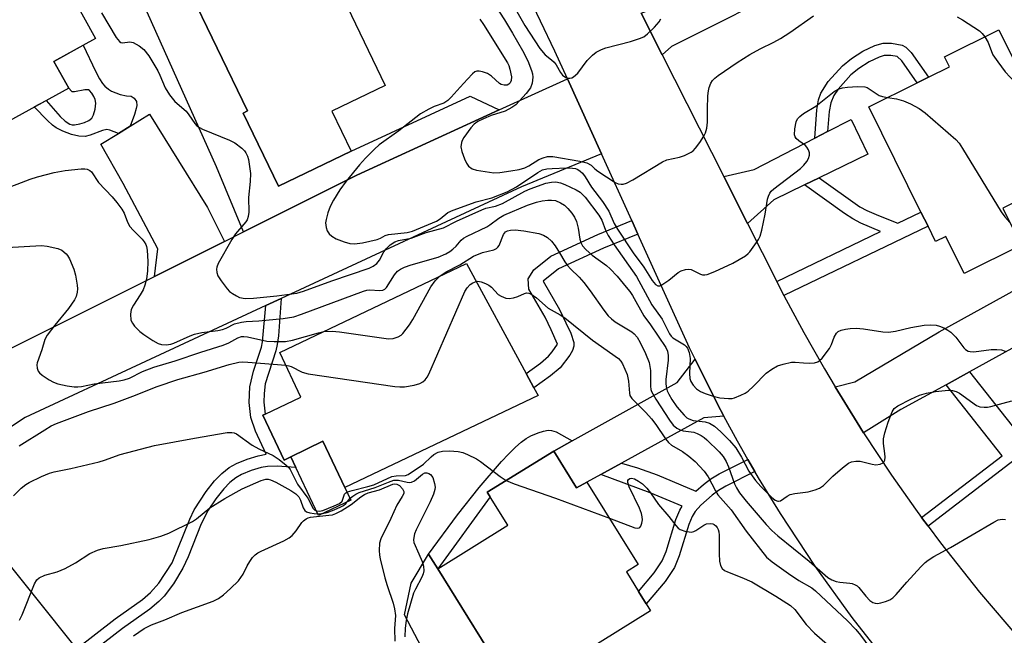
# Model space of a CAD drawing. Units: inches. Extents: x 1273760 to 1279760, y 473454 to 477454.
# Drawn here: x 1275646 to 1275879, y 474443 to 474589 of the extents above; entities that cross this region are included whole.
import ezdxf

# ---------------------------------------------------------------- set-up
doc = ezdxf.new("R2010")
doc.units = ezdxf.units.IN
doc.header["$MEASUREMENT"] = 0
for name, color, linetype in [('BLDG-Footprint', 5, 'Continuous'), ('CULTRL-Pad', 6, 'Continuous'), ('TRANS-Driveway', 251, 'Continuous'), ('TRANS-Non Street Sidewalk', 7, 'Continuous'), ('TRANS-Road', 130, 'Continuous'), ('Undefined', 1, 'Continuous')]:
    doc.layers.add(name, color=color, linetype=linetype)

msp = doc.modelspace()

# ---------------------------------------------------------------- linework, layer by layer
at = {"layer": 'BLDG-Footprint'}
for points, elevation in [([(1275713.69, 474610.9), (1275719.55, 474598.73), (1275720.08, 474598.99), (1275721.98, 474595.04), (1275723.35, 474592.2), (1275732.36, 474573.47), (1275719.71, 474567.39), (1275724.29, 474557.88), (1275707.04, 474549.57), (1275698.69, 474566.93), (1275699.71, 474567.42), (1275685.34, 474597.26), (1275685.79, 474597.48), (1275689.47, 474599.25), (1275709.38, 474608.83)], 250.46), ([(1275657.29, 474572.86), (1275638.26, 474562.36), (1275636.73, 474565.14), (1275631.39, 474562.19), (1275629.56, 474561.19), (1275621.88, 474575.11), (1275630.65, 474579.95), (1275625.97, 474588.44), (1275625.8, 474588.74), (1275639.05, 474596.05), (1275642.21, 474597.79), (1275653.08, 474603.78), (1275663.64, 474584.62), (1275653.74, 474579.16)], 253.17), ([(1275877.86, 474586.64), (1275882.77, 474576.78), (1275885.34, 474578.07), (1275898.47, 474551.7), (1275884.05, 474544.52), (1275883.06, 474546.51), (1275878.78, 474544.38), (1275883.14, 474535.61), (1275869.67, 474528.91), (1275865.3, 474537.67), (1275862.87, 474536.46), (1275861.07, 474540.08), (1275859.39, 474543.44), (1275846.99, 474568.36), (1275858.49, 474574.08), (1275861.15, 474575.41), (1275866.17, 474577.91), (1275865, 474580.24)], 249.03), ([(1275768.6, 474499.93), (1275722.77, 474478.11), (1275717.52, 474489.14), (1275709.95, 474485.39), (1275708.39, 474484.62), (1275703.32, 474495.25), (1275703.88, 474495.52), (1275712.38, 474499.56), (1275707.35, 474510.12), (1275751.64, 474531.21), (1275765.77, 474505.15), (1275767.62, 474501.73)], 257), ([(1275772.3, 474486.77), (1275777.74, 474478.01), (1275780.19, 474479.42), (1275792.36, 474459.84), (1275789.55, 474458.09), (1275792.41, 474453.49), (1275794.23, 474450.56), (1275795.26, 474448.9), (1275775.57, 474436.66), (1275776.17, 474435.69), (1275763.93, 474428.08), (1275762.3, 474430.69), (1275744.8, 474458.85), (1275761.41, 474469.17), (1275756.56, 474476.98)], 260.03)]:
    msp.add_lwpolyline(points, close=True, dxfattribs=dict(at, elevation=elevation))
at = {"layer": 'CULTRL-Pad'}
for points in [[(1275724.18, 474475.15), (1275716.55, 474471.51), (1275711.16, 474482.84), (1275709.95, 474485.39), (1275717.52, 474489.14), (1275722.77, 474478.11)], [(1275744.8, 474458.85), (1275762.3, 474430.69), (1275745.88, 474430.97), (1275736.93, 474447.91), (1275738.47, 474455.45), (1275742.65, 474462.31)]]:
    msp.add_lwpolyline(points, close=True, dxfattribs=at)
at = {"layer": 'TRANS-Driveway'}
for points in [[(1275798.05, 474580.74), (1275793.06, 474590.61), (1275805.38, 474595.36), (1275808.85, 474596.7), (1275810.78, 474597.44), (1275824.13, 474603.97), (1275827.08, 474597.97), (1275830.19, 474599.5), (1275830.86, 474598.14), (1275800.21, 474582.69)], [(1275759.36, 474567.65), (1275725.63, 474552.23), (1275698.75, 474538.76), (1275692.38, 474554.13), (1275674.9, 474593.16), (1275685.45, 474598.19), (1275685.79, 474597.48), (1275685.34, 474597.26), (1275699.71, 474567.42), (1275698.69, 474566.93), (1275707.04, 474549.57), (1275724.29, 474557.88), (1275752.5, 474570.93)], [(1275694.21, 474536.48), (1275677.61, 474528.16), (1275678.46, 474534.71), (1275670.22, 474550.19), (1275664.9, 474559.52), (1275669.11, 474562.1), (1275671.91, 474563.82), (1275676.49, 474566.63), (1275690.18, 474544.49)], [(1275835.23, 474551.54), (1275831.8, 474549.88), (1275824.49, 474546.33), (1275818.26, 474540.75), (1275812.64, 474551.85), (1275819.87, 474553.57), (1275834.22, 474560.97), (1275837.25, 474562.53), (1275842.8, 474565.39), (1275846.79, 474557.16)], [(1275870.88, 474505.56), (1275865.36, 474502.51), (1275854.62, 474496.6), (1275845.8, 474491.06), (1275844.23, 474493.51), (1275839.03, 474501.97), (1275843.69, 474503.18), (1275863.67, 474515.06), (1275908.38, 474539.71), (1275914.08, 474529.36)], [(1275812.65, 474495.03), (1275807.89, 474494.66), (1275788.41, 474483.9), (1275783.46, 474481.17), (1275780.19, 474479.42), (1275777.74, 474478.01), (1275772.3, 474486.77), (1275776.67, 474489.19), (1275801.58, 474503.02), (1275805.82, 474508.53), (1275811.17, 474497.87)]]:
    msp.add_lwpolyline(points, close=True, dxfattribs=at)
at = {"layer": 'TRANS-Non Street Sidewalk'}
for points in [[(1275671.91, 474563.82), (1275669.11, 474562.1), (1275667.05, 474562.89), (1275666.32, 474563.02), (1275665.33, 474562.8), (1275662.35, 474561.68), (1275661.19, 474561.4), (1275659.69, 474561.47), (1275657.96, 474561.85), (1275655.91, 474562.59), (1275654.29, 474563.44), (1275653.46, 474564.07), (1275652.28, 474565.12), (1275649.14, 474568.37), (1275651.95, 474569.92), (1275655.3, 474566.11), (1275656.44, 474564.99), (1275657.56, 474564.27), (1275658.12, 474564.11), (1275658.69, 474564.09), (1275659.93, 474564.34), (1275661.04, 474564.7), (1275662.05, 474565.18), (1275662.75, 474565.74), (1275663.16, 474566.5), (1275663.58, 474567.85), (1275663.73, 474569.27), (1275663.59, 474570.15), (1275663.26, 474570.88), (1275662.78, 474571.65), (1275662.24, 474572.26), (1275661.97, 474572.42), (1275661.16, 474572.44), (1275658.7, 474571.93), (1275658.15, 474571.98), (1275657.95, 474572.09), (1275657.29, 474572.86), (1275653.74, 474579.16), (1275660.76, 474583.03), (1275663.62, 474576.87), (1275664.6, 474575.01), (1275665.3, 474573.96), (1275665.87, 474573.29), (1275666.71, 474572.56), (1275667.41, 474572.15), (1275669.48, 474571.32), (1275671.03, 474570.99), (1275672.13, 474570.93), (1275672.81, 474570.44), (1275673.36, 474569.64), (1275673.42, 474568.72), (1275673.3, 474567.98), (1275672.9, 474566.56)], [(1275837.25, 474562.53), (1275834.22, 474560.97), (1275834.7, 474567.72), (1275835.13, 474570.09), (1275835.65, 474571.66), (1275837.42, 474574.4), (1275840.76, 474578.1), (1275842.92, 474579.88), (1275845.64, 474581.62), (1275848.44, 474582.95), (1275850.41, 474583.48), (1275852.43, 474583.47), (1275854.92, 474583.04), (1275855.83, 474582.51), (1275857.09, 474581.27), (1275861.15, 474575.41), (1275858.49, 474574.08), (1275854.87, 474579.32), (1275853.74, 474580.31), (1275852.22, 474580.53), (1275850.7, 474580.53), (1275849.46, 474580.19), (1275847.1, 474579.06), (1275844.65, 474577.5), (1275842.76, 474575.95), (1275839.75, 474572.6), (1275838.7, 474571.12), (1275837.99, 474569.36), (1275837.62, 474567.31)], [(1275826.91, 474523.63), (1275825.21, 474526.99), (1275849.81, 474538.83), (1275845.12, 474540.78), (1275843.21, 474541.82), (1275841.23, 474543.09), (1275831.8, 474549.88), (1275835.23, 474551.54), (1275844.92, 474544.71), (1275846.59, 474543.8), (1275849.31, 474542.63), (1275853.93, 474540.81), (1275859.39, 474543.44), (1275861.07, 474540.08)], [(1275792.24, 474538.24), (1275784.14, 474534.9), (1275773.45, 474529.96), (1275769.78, 474527.03), (1275773.64, 474520.31), (1275775.2, 474517.2), (1275776.34, 474514.7), (1275777.06, 474512.51), (1275777.09, 474511.62), (1275776.77, 474510.63), (1275776.16, 474509.52), (1275773.8, 474506.54), (1275771.57, 474504.62), (1275767.62, 474501.73), (1275765.77, 474505.15), (1275769.16, 474507.64), (1275771.09, 474509.3), (1275771.96, 474510.27), (1275773.18, 474512.1), (1275771.72, 474515.53), (1275770.24, 474518.48), (1275766.43, 474525.12), (1275766.27, 474527.62), (1275767.59, 474529.77), (1275771.6, 474532.96), (1275782.74, 474538.11), (1275790.8, 474541.43)], [(1275861.07, 474468.95), (1275859.54, 474471.04), (1275878.63, 474485.65), (1275865.36, 474502.51), (1275870.88, 474505.56), (1275882.18, 474491.21), (1275887.83, 474495.55), (1275890.69, 474491.65)], [(1275776.67, 474489.19), (1275772.3, 474486.77), (1275756.56, 474476.98), (1275757.23, 474475.89), (1275744.8, 474458.85), (1275742.65, 474462.31), (1275749.51, 474471.63), (1275754.66, 474478.09), (1275759.96, 474484.32), (1275761.58, 474486.06), (1275763.21, 474487.67), (1275764.55, 474488.85), (1275765.8, 474489.76), (1275766.89, 474490.35), (1275768.59, 474491.06), (1275769.92, 474491.49), (1275771, 474491.72), (1275771.76, 474491.68), (1275772.87, 474491.3)], [(1275819.98, 474481.93), (1275813.14, 474478.44), (1275811.38, 474477.4), (1275809.87, 474476.3), (1275807.2, 474473.92), (1275805.84, 474472.42), (1275805.15, 474471.28), (1275804.34, 474469.35), (1275802.08, 474461.96), (1275800.98, 474459.19), (1275798.73, 474455.85), (1275794.23, 474450.56), (1275792.41, 474453.49), (1275796.12, 474457.87), (1275798.05, 474460.72), (1275798.94, 474462.98), (1275801.25, 474470.5), (1275802.2, 474472.77), (1275802.74, 474473.67), (1275795.21, 474476.87), (1275783.46, 474481.17), (1275788.41, 474483.9), (1275792.14, 474482.8), (1275796.87, 474481.13), (1275805.98, 474477.25), (1275807.8, 474478.87), (1275809.57, 474480.16), (1275811.55, 474481.33), (1275818.32, 474484.79)]]:
    msp.add_lwpolyline(points, close=True, dxfattribs=at)
msp.add_lwpolyline([(1275659.15, 474439.88), (1275668.31, 474446.99), (1275674.76, 474451.59), (1275676.73, 474453.21), (1275678.7, 474455.42), (1275681.81, 474460.28), (1275686.03, 474470.63), (1275687.05, 474472.8), (1275689.86, 474477.18), (1275691.87, 474479.7), (1275693.57, 474481.47), (1275695.35, 474482.87), (1275697.07, 474483.78), (1275699.58, 474484.84), (1275702.19, 474485.67), (1275704.1, 474486.02), (1275701.57, 474491.45), (1275700.46, 474494.69), (1275700.09, 474498.29), (1275700.21, 474502.03), (1275701.12, 474505.75), (1275703, 474511.42), (1275703.27, 474512.66), (1275704.05, 474521.27), (1275707.69, 474522.97), (1275707.01, 474514.08), (1275706.72, 474512.04), (1275706.39, 474510.51), (1275703.9, 474502.7), (1275703.61, 474500.43), (1275703.6, 474498.4), (1275703.88, 474495.52), (1275703.32, 474495.25), (1275708.39, 474484.62), (1275709.95, 474485.39), (1275711.16, 474482.84), (1275706.7, 474483.18), (1275704.4, 474483.13), (1275702.9, 474482.85), (1275700.58, 474482.12), (1275698.31, 474481.17), (1275696.94, 474480.43), (1275695.52, 474479.32), (1275694.05, 474477.79), (1275692.19, 474475.46), (1275690.34, 474472.74), (1275688.69, 474469.48), (1275685.62, 474461.69), (1275684.39, 474458.97), (1275682.16, 474455.3), (1275679.95, 474452.34), (1275678.68, 474451.06), (1275676.52, 474449.29), (1275670.03, 474444.66), (1275660.96, 474437.62)], dxfattribs=at)
at = {"layer": 'TRANS-Road'}
for points in [[(1275852.32, 474435.55), (1275843.07, 474447.31), (1275834.31, 474459.45), (1275826.06, 474471.93), (1275820.85, 474480.44), (1275819.98, 474481.93), (1275818.32, 474484.79), (1275815.88, 474489.08), (1275812.65, 474495.03), (1275811.17, 474497.87), (1275805.82, 474508.53), (1275804.49, 474511.26), (1275792.24, 474538.24), (1275790.8, 474541.43), (1275783.63, 474557.25), (1275775.56, 474575.06), (1275772.61, 474581.56), (1275759, 474610.1)], [(1275793.06, 474590.61), (1275798.05, 474580.74), (1275812.64, 474551.85), (1275818.26, 474540.75), (1275825.21, 474526.99), (1275826.91, 474523.63), (1275831.59, 474514.87), (1275836.48, 474506.23), (1275839.03, 474501.97), (1275844.23, 474493.51), (1275845.8, 474491.06), (1275852.41, 474481.06), (1275858.13, 474472.95), (1275859.54, 474471.04), (1275861.07, 474468.95), (1275864.04, 474464.97), (1275873.29, 474453.29), (1275882.96, 474441.96)], [(1275641.32, 474509.97), (1275677.61, 474528.16), (1275694.21, 474536.48), (1275698.75, 474538.76), (1275725.63, 474552.23), (1275759.36, 474567.65), (1275775.56, 474575.06), (1275783.63, 474557.25), (1275764.64, 474549.45), (1275707.69, 474522.97), (1275704.05, 474521.27), (1275646.99, 474494.73), (1275643.75, 474492.56)], [(1275638.69, 474465.36), (1275659.15, 474439.88)]]:
    msp.add_lwpolyline(points, dxfattribs=at)
at = {"layer": 'Undefined'}
for points, elevation in [([(1275758.09, 474592.87), (1275760.61, 474589.03), (1275762.55, 474585.86), (1275764.91, 474581.77), (1275766.17, 474579.33), (1275767.05, 474577.04), (1275767.27, 474576.25), (1275767.37, 474575.43), (1275767.22, 474573.98), (1275766.83, 474572.91), (1275765.76, 474571.52), (1275763.35, 474568.9), (1275762.4, 474568.2), (1275760.82, 474567.36), (1275757.51, 474566.35), (1275755.62, 474565.57), (1275754.32, 474564.92), (1275753.41, 474564.25), (1275752.62, 474563.44), (1275750.97, 474561.13), (1275750.58, 474560.4), (1275750.4, 474559.9), (1275750.3, 474558.9), (1275750.55, 474557.77), (1275751.16, 474556.08), (1275751.63, 474555), (1275752.09, 474554.31), (1275752.96, 474553.72), (1275754.03, 474553.4), (1275758.11, 474552.75), (1275759.52, 474552.82), (1275762.16, 474553.2), (1275764.12, 474553.57), (1275765.48, 474553.95), (1275766.43, 474554.42), (1275768.81, 474555.87), (1275769.81, 474556.33), (1275770.81, 474556.58), (1275772.12, 474556.59), (1275778.48, 474555.54), (1275780.17, 474555.14), (1275781.15, 474554.58), (1275782.05, 474553.71), (1275782.74, 474553.17), (1275786.86, 474550.48), (1275787.58, 474550.17), (1275788.32, 474550.03), (1275788.81, 474550.04), (1275789.58, 474550.28), (1275791.07, 474551.11), (1275798.08, 474555.39), (1275799.14, 474555.81), (1275802.17, 474556.49), (1275803.28, 474556.87), (1275804.89, 474557.65), (1275805.36, 474557.98), (1275805.95, 474558.58), (1275806.97, 474559.97), (1275807.91, 474561.42), (1275808.29, 474562.2), (1275808.61, 474563.32), (1275808.77, 474564.73), (1275808.77, 474567.82), (1275808.88, 474571.04), (1275808.98, 474572.2), (1275809.16, 474573.01), (1275809.56, 474573.97), (1275809.98, 474574.62), (1275810.5, 474575.18), (1275811.29, 474575.84), (1275815.77, 474578.87), (1275818.84, 474580.83), (1275821.25, 474582.14), (1275824.54, 474583.72), (1275826.07, 474584.59), (1275828.26, 474586.02), (1275833.93, 474590)], 248), ([(1275762.33, 474593.24), (1275765.49, 474587.72), (1275768.99, 474582.2), (1275770.26, 474580.75), (1275771.81, 474579.55), (1275772.42, 474578.99), (1275772.88, 474578.34), (1275773.89, 474576.5), (1275774.36, 474575.94), (1275775.21, 474575.38), (1275775.67, 474575.22), (1275776.12, 474575.17), (1275776.57, 474575.29), (1275777, 474575.53), (1275778.01, 474576.37), (1275780.25, 474579.35), (1275781.49, 474580.62), (1275782.39, 474581.33), (1275783.61, 474581.97), (1275784.65, 474582.37), (1275790.52, 474583.85), (1275792.65, 474584.57), (1275793.66, 474585.02), (1275794.56, 474585.68), (1275796.17, 474587.3), (1275797.29, 474588.57), (1275797.67, 474589.26)], 246), ([(1275665.07, 474590.7), (1275668.56, 474584.87), (1275669.35, 474583.85), (1275669.68, 474583.64), (1275670.03, 474583.55), (1275671.79, 474583.79), (1275672.56, 474583.68), (1275674.04, 474582.87), (1275675.13, 474581.97), (1275676.27, 474580.48), (1275678.41, 474576.97), (1275678.93, 474575.92), (1275680.18, 474572.93), (1275681.21, 474571.23), (1275682.46, 474569.68), (1275685.12, 474567.36), (1275685.82, 474566.48), (1275687.21, 474564.45), (1275687.72, 474563.9), (1275688.34, 474563.47), (1275689.02, 474563.13), (1275695.39, 474560.48), (1275696.73, 474559.84), (1275698.39, 474558.61), (1275698.99, 474557.98), (1275699.31, 474557.51), (1275699.67, 474556.73), (1275699.91, 474555.92), (1275700.2, 474554.27), (1275700.37, 474552.6), (1275700.31, 474550.72), (1275699.94, 474546.92), (1275699.98, 474543.45), (1275699.86, 474542.37), (1275699.59, 474541.63), (1275699.3, 474541.15), (1275696.86, 474538.26), (1275695.96, 474536.9), (1275692.75, 474531.22), (1275692.44, 474530.41), (1275692.36, 474529.88), (1275692.42, 474529.09), (1275692.69, 474528.33), (1275693.46, 474527.12), (1275694.85, 474525.26), (1275695.44, 474524.63), (1275696.1, 474524.12), (1275697.07, 474523.55), (1275697.83, 474523.21), (1275699.14, 474522.98), (1275701.09, 474523.04), (1275706.63, 474523.56), (1275711.39, 474524.2), (1275713.01, 474524.66), (1275719.66, 474527.11), (1275728.53, 474530.15), (1275729.53, 474530.6), (1275730.35, 474531.25), (1275731.01, 474532.07), (1275732.02, 474534.02), (1275732.54, 474534.75), (1275733.54, 474535.68), (1275734.67, 474536.42), (1275735.54, 474536.72), (1275738.47, 474537.25), (1275742.09, 474538.6), (1275746.2, 474539.71), (1275749.22, 474541.29), (1275755.23, 474544.01), (1275756.23, 474544.33), (1275758.53, 474544.85), (1275760.19, 474545.47), (1275765.48, 474548.38), (1275766.72, 474548.96), (1275770.46, 474550.28), (1275771.81, 474550.56), (1275772.84, 474550.6), (1275773.89, 474550.39), (1275774.97, 474549.98), (1275777.61, 474548.74), (1275778.6, 474548.15), (1275779.8, 474546.98), (1275783.01, 474542.72), (1275783.7, 474541.51), (1275784.59, 474539.13), (1275785.25, 474537.87), (1275786.63, 474535.7), (1275791.92, 474528.14), (1275795.56, 474521.44), (1275798.04, 474518.05), (1275799.74, 474514.53), (1275800.14, 474513.99), (1275800.58, 474513.58), (1275803.29, 474511.94), (1275803.71, 474511.59), (1275804.02, 474511.17), (1275804.39, 474510.14), (1275804.63, 474508.73), (1275804.51, 474505.13), (1275804.6, 474504), (1275804.8, 474503.23), (1275805.34, 474502.36), (1275806.19, 474501.56), (1275807.14, 474500.88), (1275808.2, 474500.39), (1275810.13, 474499.75), (1275811.73, 474499.39), (1275813.77, 474499.22), (1275814.63, 474499.26), (1275815.17, 474499.37), (1275816.7, 474499.99), (1275817.68, 474500.51), (1275818.38, 474500.98), (1275819.67, 474502.15), (1275822.7, 474505.2), (1275823.99, 474506.21), (1275825.36, 474506.95), (1275826.68, 474507.41), (1275828.68, 474507.85), (1275829.53, 474507.87), (1275831.53, 474507.68), (1275833, 474507.64), (1275834.15, 474507.71), (1275834.93, 474507.92), (1275835.36, 474508.21), (1275835.94, 474508.79), (1275837.67, 474511.06), (1275838.18, 474512.03), (1275838.77, 474513.79), (1275839.37, 474514.73), (1275839.77, 474515.09), (1275840.47, 474515.43), (1275841.52, 474515.7), (1275842.61, 474515.87), (1275844.06, 474515.9), (1275845.8, 474515.79), (1275850.34, 474515.02), (1275851.73, 474514.95), (1275853.35, 474515.16), (1275857, 474516.04), (1275860.14, 474516.65), (1275861.57, 474516.73), (1275862.97, 474516.6), (1275863.78, 474516.38), (1275864.81, 474515.95), (1275865.79, 474515.42), (1275866.44, 474514.94), (1275867.63, 474513.81), (1275869.53, 474511.21), (1275869.94, 474510.83), (1275870.58, 474510.48), (1275871.06, 474510.36), (1275871.91, 474510.33), (1275876.04, 474510.83), (1275877.41, 474510.86), (1275878.48, 474510.77), (1275879.39, 474510.44)], 252), ([(1275867.95, 474589.76), (1275869.24, 474589.02), (1275873.24, 474586.39), (1275873.9, 474585.8), (1275874.55, 474585)], 248), ([(1275754.8, 474589.2), (1275755.69, 474587.94), (1275761.32, 474578.86), (1275761.65, 474578.16), (1275761.93, 474577.3), (1275762.29, 474575.54), (1275762.25, 474574.68), (1275761.96, 474574.08), (1275761.67, 474573.77), (1275761.27, 474573.55), (1275760.57, 474573.5), (1275759.88, 474573.7), (1275759.44, 474573.94), (1275757.55, 474575.7), (1275756.57, 474576.3), (1275755.45, 474576.67), (1275754.61, 474576.83), (1275754.07, 474576.83), (1275753.61, 474576.69), (1275753.01, 474576.21), (1275751.89, 474574.93), (1275750.09, 474573.09), (1275748.01, 474570.68), (1275747.19, 474569.89), (1275746.24, 474569.3), (1275743.99, 474568.46), (1275742.7, 474567.87), (1275740.71, 474566.74), (1275735.55, 474562.67), (1275730.9, 474559.37), (1275729.79, 474558.37), (1275727.68, 474556.25), (1275726.22, 474554.62), (1275723.11, 474550.78), (1275721.57, 474548.68), (1275720.08, 474546.23), (1275719.33, 474544.77), (1275718.74, 474543.26), (1275718.31, 474541.66), (1275718.21, 474540.86), (1275718.35, 474539.76), (1275718.6, 474538.98), (1275719.04, 474538.3), (1275719.69, 474537.73), (1275720.71, 474537.12), (1275722.58, 474536.41), (1275723.95, 474536.02), (1275725.05, 474535.91), (1275727, 474536.11), (1275730.47, 474536.95), (1275731.2, 474537.25), (1275732.36, 474537.9), (1275733.1, 474538.14), (1275737.54, 474538.6), (1275738.79, 474538.9), (1275744.48, 474541.27), (1275745.39, 474541.86), (1275747.23, 474543.3), (1275748.47, 474543.93), (1275753.89, 474545.87), (1275757.64, 474546.81), (1275761.25, 474548.22), (1275763.47, 474549.43), (1275768.51, 474552.82), (1275769.63, 474553.43), (1275770.64, 474553.68), (1275771.97, 474553.81), (1275775.36, 474553.92), (1275776.77, 474553.89), (1275777.47, 474553.76), (1275778.03, 474553.54), (1275778.57, 474553.17), (1275779.11, 474552.63), (1275779.73, 474551.78), (1275781.27, 474549.38), (1275783.9, 474545.97), (1275785.35, 474543.62), (1275786.67, 474540.71), (1275787.44, 474539.35), (1275791.16, 474533.78), (1275793.69, 474530.38), (1275795.65, 474527.21), (1275796.42, 474526.23), (1275796.98, 474525.94), (1275797.43, 474525.98), (1275797.91, 474526.18), (1275799.61, 474527.27), (1275801.84, 474529.09), (1275802.56, 474529.47), (1275803.58, 474529.79), (1275804.36, 474529.88), (1275804.86, 474529.81), (1275807.09, 474528.74), (1275807.59, 474528.57), (1275808.14, 474528.54), (1275808.67, 474528.64), (1275810.54, 474529.38), (1275814.75, 474531.3), (1275817.75, 474533.08), (1275818.43, 474533.61), (1275818.83, 474534.03), (1275820.41, 474536.21), (1275820.87, 474536.97), (1275821.25, 474537.76), (1275821.63, 474539.18), (1275822.43, 474542.96), (1275822.98, 474546.48), (1275823.21, 474547.25), (1275823.54, 474547.94), (1275823.85, 474548.36), (1275824.47, 474548.92), (1275830.82, 474553.74), (1275831.65, 474554.55), (1275832.36, 474555.44), (1275832.71, 474556.18), (1275832.92, 474556.96), (1275832.94, 474557.47), (1275832.74, 474558.18), (1275832.34, 474558.84), (1275832, 474559.23), (1275830.42, 474560.37), (1275829.83, 474560.9), (1275829.56, 474561.3), (1275829.43, 474561.78), (1275829.47, 474563.14), (1275829.78, 474564.8), (1275830.13, 474565.53), (1275830.66, 474566.14), (1275831.54, 474566.81), (1275834.48, 474568.55), (1275838.8, 474572.04), (1275839.73, 474572.57), (1275840.75, 474572.91), (1275841.93, 474573.06), (1275844.33, 474573.19), (1275846.08, 474573.13), (1275846.62, 474572.96), (1275847.12, 474572.7), (1275849.47, 474571.1), (1275850.24, 474570.84), (1275851.49, 474570.6)], 250), ([(1275874.55, 474585), (1275875.34, 474583.65), (1275876.1, 474581.51), (1275876.45, 474580.73), (1275877.58, 474579.05), (1275879.34, 474576.73), (1275880.54, 474575.43), (1275886.19, 474569.81), (1275893.28, 474562.13)], 248), ([(1275851.49, 474570.6), (1275853.58, 474570.26), (1275855.28, 474569.82), (1275856.89, 474569.12), (1275858.96, 474568.03), (1275860.36, 474566.98), (1275867.67, 474560.65), (1275868.42, 474559.76), (1275869.23, 474558.51), (1275878.43, 474543.5), (1275879.27, 474542.32), (1275880.49, 474540.93)], 250), ([(1275641.39, 474548.64), (1275648.18, 474551.23), (1275649.86, 474551.79), (1275653.89, 474552.84), (1275656.45, 474553.29), (1275660.27, 474553.71), (1275661.13, 474553.72), (1275661.68, 474553.64), (1275662.34, 474553.32), (1275662.72, 474552.97), (1275664.34, 474550.44), (1275667.6, 474547.06), (1275668.69, 474545.73), (1275669.86, 474544.13), (1275670.46, 474543.17), (1275671.26, 474541.03), (1275671.81, 474540.03), (1275672.57, 474539.14), (1275674.69, 474537.04), (1275675.21, 474536.38), (1275675.57, 474535.72), (1275675.74, 474535.25), (1275675.9, 474534.4), (1275676.03, 474531.75), (1275675.96, 474529.49), (1275675.71, 474527.54), (1275675.36, 474526.11), (1275674.95, 474525.03), (1275674.25, 474523.78), (1275672.64, 474521.34), (1275672.14, 474520.32), (1275671.95, 474519.2), (1275672.05, 474517.8), (1275672.39, 474517.06), (1275672.93, 474516.38), (1275674.17, 474515.13), (1275675.08, 474514.4), (1275677.28, 474512.97), (1275678.54, 474512.28), (1275679.32, 474512.03), (1275680.39, 474511.98), (1275681.48, 474512.12), (1275682.25, 474512.35), (1275686.08, 474514.09), (1275687.15, 474514.49), (1275688.83, 474514.87), (1275692.64, 474515.39), (1275693.78, 474515.61), (1275694.61, 474515.91), (1275696.59, 474516.9), (1275698.24, 474517.36), (1275699.35, 474517.53), (1275702.39, 474517.68), (1275708.18, 474518.22), (1275710.66, 474518.59), (1275712.51, 474519.2), (1275727.2, 474524.71), (1275728, 474524.91), (1275728.73, 474524.99), (1275731, 474524.82), (1275731.79, 474524.91), (1275732.25, 474525.15), (1275732.64, 474525.54), (1275734.54, 474528.55), (1275735.28, 474529.42), (1275735.94, 474529.92), (1275736.93, 474530.4), (1275738.54, 474530.96), (1275744.93, 474532.78), (1275746.73, 474533.57), (1275747.7, 474534.12), (1275748.36, 474534.61), (1275749.14, 474535.38), (1275750.34, 474536.77), (1275750.89, 474537.22), (1275751.79, 474537.73), (1275756.42, 474539.96), (1275757.17, 474540.43), (1275759.3, 474542.01), (1275760.44, 474542.7), (1275766.08, 474545.08), (1275768.19, 474545.81), (1275769.54, 474546.12), (1275770.94, 474546.27), (1275771.77, 474546.29), (1275772.71, 474546.15), (1275773.94, 474545.66), (1275774.87, 474545.07), (1275775.68, 474544.26), (1275776.59, 474543.15), (1275777.24, 474542.2), (1275777.68, 474541.21), (1275778.09, 474539.64), (1275778.5, 474537), (1275778.77, 474536.19), (1275779.16, 474535.44), (1275779.91, 474534.57), (1275781.43, 474533.2), (1275784.81, 474530.74), (1275785.73, 474529.98), (1275787.35, 474528.24), (1275789.52, 474525.67), (1275790.34, 474524.62), (1275790.96, 474523.65), (1275793.7, 474518.81), (1275795.29, 474516.69), (1275798.87, 474511.33), (1275799.3, 474510.43), (1275799.47, 474509.43), (1275799.41, 474508.32), (1275798.89, 474503.71), (1275798.87, 474502.83), (1275798.96, 474502.03), (1275799.23, 474501.03), (1275799.57, 474500.26), (1275800.32, 474498.98), (1275801.47, 474497.25), (1275803.26, 474495.26), (1275803.91, 474494.68), (1275804.38, 474494.37), (1275805.4, 474494.05), (1275808.19, 474493.68), (1275809.23, 474493.35), (1275810.42, 474492.67), (1275811.95, 474491.35), (1275813.97, 474489.28), (1275815.46, 474487.54), (1275816.82, 474485.29), (1275818.57, 474481.97), (1275820.12, 474479.78), (1275821.42, 474478.34), (1275823.96, 474475.8), (1275824.79, 474475.13), (1275825.43, 474474.86), (1275825.64, 474474.85), (1275826.07, 474474.98), (1275827.63, 474476.08), (1275828.39, 474476.46), (1275829.49, 474476.7), (1275832.64, 474477.11), (1275834.28, 474477.54), (1275835.32, 474477.94), (1275836.24, 474478.59), (1275838.52, 474480.85), (1275840.78, 474482.79), (1275842.17, 474483.86), (1275842.92, 474484.25), (1275843.91, 474484.4), (1275844.95, 474484.34), (1275847.81, 474483.64), (1275848.66, 474483.52), (1275849.75, 474483.67), (1275850.43, 474483.98), (1275850.59, 474484.14), (1275850.79, 474484.57), (1275850.89, 474485.35), (1275850.84, 474486.21), (1275850.5, 474488.55), (1275850.54, 474489.69), (1275850.86, 474491.1), (1275851.58, 474493.63), (1275852.53, 474496.06), (1275853.06, 474496.84), (1275853.87, 474497.48), (1275856.95, 474499.06), (1275859.06, 474500.01), (1275860.68, 474500.52), (1275862.83, 474500.9), (1275865.15, 474501.15), (1275866.03, 474501.19), (1275866.9, 474501.12), (1275867.74, 474500.89), (1275868.51, 474500.51), (1275872.56, 474497.6), (1275873.31, 474497.29), (1275874.34, 474497.14), (1275875.13, 474497.16), (1275875.94, 474497.31), (1275880.93, 474498.7)], 254), ([(1275745.34, 474528.21), (1275746.81, 474529.29), (1275750.05, 474530.93), (1275753.27, 474533.02), (1275755.38, 474533.83), (1275758.09, 474534.5), (1275758.77, 474534.79), (1275759.09, 474535.09), (1275759.36, 474535.5), (1275760.37, 474538.11), (1275760.87, 474538.73), (1275761.34, 474539), (1275762.08, 474539.18), (1275763.17, 474539.25), (1275765.24, 474539.01), (1275768.78, 474538.35), (1275769.87, 474537.97), (1275770.81, 474537.41), (1275771.79, 474536.51), (1275772.63, 474535.4), (1275773.71, 474533.77), (1275774.93, 474531.64), (1275775.56, 474530.76), (1275776.28, 474529.97), (1275778.31, 474528), (1275779.41, 474526.74), (1275780.96, 474524.75), (1275784.18, 474520.21), (1275785.25, 474518.86), (1275786, 474518.1), (1275786.89, 474517.41), (1275790.81, 474515.06), (1275791.41, 474514.54), (1275792.08, 474513.75), (1275792.8, 474512.5), (1275794.1, 474509.88), (1275794.94, 474507.77), (1275795.26, 474505.85), (1275795.26, 474502.18), (1275795.36, 474501.37), (1275795.52, 474500.87), (1275796.51, 474499.08), (1275799.74, 474494.09), (1275800.63, 474492.92), (1275801.5, 474492.21), (1275802.47, 474491.69), (1275803.03, 474491.56), (1275805.53, 474491.24), (1275806.31, 474490.96), (1275807.3, 474490.47), (1275808, 474490), (1275808.64, 474489.44), (1275811.51, 474486.56), (1275812.46, 474485.46), (1275813.21, 474484.26), (1275813.74, 474483.02), (1275815.16, 474479.01), (1275815.66, 474478.02), (1275816.39, 474476.85), (1275817.98, 474474.86), (1275822.72, 474469.36), (1275824.03, 474467.96), (1275825.46, 474466.63), (1275832.91, 474460.63), (1275837.32, 474456.75), (1275838.24, 474456.23), (1275839.32, 474455.82), (1275840.18, 474455.66), (1275842.52, 474455.46), (1275843.06, 474455.34), (1275843.8, 474455.06), (1275844.25, 474454.78), (1275844.66, 474454.4), (1275846.31, 474452.36), (1275847.3, 474451.34), (1275848, 474450.89), (1275848.54, 474450.72), (1275849.1, 474450.65), (1275849.9, 474450.75), (1275850.96, 474451.07), (1275851.99, 474451.48), (1275852.7, 474451.93), (1275853.53, 474452.75), (1275856.03, 474455.67), (1275859.38, 474459.34), (1275860.4, 474460.38), (1275861.06, 474460.92), (1275862.48, 474461.78), (1275866.43, 474463.92), (1275876.68, 474469.94), (1275877.67, 474470.43), (1275878.66, 474470.64), (1275879.42, 474470.54)], 256), ([(1275642.65, 474535.02), (1275650.82, 474535.52), (1275652.23, 474535.37), (1275654.71, 474534.82), (1275655.69, 474534.38), (1275656.68, 474533.57), (1275657.03, 474533.13), (1275657.47, 474532.35), (1275658.53, 474529.87), (1275658.91, 474528.45), (1275659.32, 474526.14), (1275659.38, 474525.27), (1275659.29, 474524.46), (1275659.03, 474523.41), (1275658.71, 474522.65), (1275657.25, 474520.54), (1275653.97, 474516.63), (1275652.18, 474514.28), (1275651.67, 474513.24), (1275650.96, 474510.8), (1275649.8, 474507.72), (1275649.73, 474507.18), (1275649.81, 474506.41), (1275650.08, 474505.71), (1275650.41, 474505.3), (1275651.04, 474504.77), (1275652.7, 474503.66), (1275653.7, 474503.1), (1275654.75, 474502.7), (1275656.94, 474502.21), (1275658.61, 474501.99), (1275659.43, 474501.96), (1275660.3, 474502.08), (1275663.33, 474502.74), (1275669.27, 474503.42), (1275670.43, 474503.62), (1275671.68, 474504.05), (1275674.78, 474505.62), (1275677.45, 474506.65), (1275682.56, 474508.14), (1275688.64, 474510.24), (1275693.95, 474511.84), (1275695.25, 474512.4), (1275697.4, 474513.63), (1275698.26, 474513.92), (1275698.81, 474513.95), (1275699.66, 474513.84), (1275704.27, 474512.84), (1275706.04, 474512.75), (1275708.69, 474512.78), (1275710.36, 474513.06), (1275716.56, 474514.84), (1275717.78, 474515.09)], 256), ([(1275708.79, 474507.1), (1275709.47, 474507.01), (1275710.02, 474506.83), (1275712.65, 474505.51), (1275714.05, 474505.07), (1275734.6, 474502.08), (1275735.78, 474501.96), (1275736.93, 474502.01), (1275739.23, 474502.37), (1275740.57, 474502.78), (1275741.24, 474503.17), (1275741.82, 474503.68), (1275742.29, 474504.3), (1275742.7, 474505.04), (1275751.26, 474524.61), (1275751.8, 474525.47), (1275752.48, 474526.23), (1275753.13, 474526.68), (1275753.92, 474527)], 258), ([(1275717.78, 474515.09), (1275719.75, 474515.16), (1275721.53, 474515.06), (1275733.09, 474513.4), (1275734.22, 474513.44), (1275735.46, 474513.87), (1275736.13, 474514.27), (1275736.54, 474514.65), (1275738.08, 474516.69), (1275738.87, 474517.98), (1275743.13, 474525.7), (1275744.19, 474527.1), (1275745.34, 474528.21)], 256), ([(1275753.92, 474527), (1275754.34, 474527.03), (1275755.12, 474526.89), (1275756.15, 474526.5), (1275756.89, 474526.13), (1275757.56, 474525.64), (1275759.14, 474523.93), (1275759.87, 474523.47), (1275760.94, 474523.05), (1275761.75, 474522.95), (1275762.78, 474523.12), (1275763.8, 474523.45), (1275765.38, 474524.12), (1275765.89, 474524.25), (1275766.39, 474524.22), (1275766.86, 474524.03), (1275768.25, 474523.07), (1275770.99, 474520.67), (1275771.69, 474520.22), (1275773.84, 474519.08), (1275774.94, 474518.38), (1275781.47, 474513.09), (1275787.64, 474508.72), (1275788.2, 474508.09), (1275788.61, 474507.43), (1275789.7, 474504.92), (1275790.06, 474503.33), (1275790.25, 474500.49), (1275790.39, 474499.96), (1275790.82, 474499.27), (1275794.12, 474495.93), (1275795.47, 474494.43), (1275796.53, 474493.05), (1275798.84, 474489.67), (1275799.56, 474488.77), (1275800.27, 474488.18), (1275802.85, 474486.69), (1275804.38, 474485.58), (1275805.88, 474484.26), (1275808, 474481.99), (1275808.96, 474480.63), (1275810.66, 474477.37), (1275811.26, 474476.39), (1275814.38, 474472.8), (1275817.97, 474467.75), (1275822.77, 474461.63), (1275824.08, 474460.53), (1275827.94, 474457.76), (1275830.41, 474456.1), (1275833.5, 474454.3), (1275834.41, 474453.64), (1275841.94, 474446.53), (1275843.92, 474444.46), (1275845.06, 474443.11), (1275847.28, 474440.12)], 258), ([(1275645.57, 474487.99), (1275651.66, 474491.82), (1275653.17, 474492.72), (1275654.4, 474493.33), (1275662.01, 474496.12), (1275668.11, 474498.15), (1275672.5, 474499.75), (1275678.31, 474502.1), (1275683.2, 474503.73), (1275689.44, 474505.47), (1275695.35, 474507.28), (1275697.67, 474507.85), (1275698.57, 474507.91), (1275699.77, 474507.87), (1275708.79, 474507.1)], 258), ([(1275644.17, 474476.15), (1275646.05, 474477.96), (1275647.17, 474478.87), (1275647.91, 474479.33), (1275650.86, 474480.74), (1275652.77, 474481.55), (1275653.84, 474481.86), (1275657.81, 474482.65), (1275664.52, 474484.23), (1275665.8, 474484.61), (1275669.5, 474485.92), (1275677.67, 474488.05), (1275687.09, 474489.82), (1275694.86, 474491.16), (1275695.99, 474491.19), (1275696.53, 474491.06), (1275697.05, 474490.84), (1275700.8, 474488.16), (1275702.37, 474487.32), (1275705.75, 474485.73), (1275707.24, 474484.73), (1275708.89, 474483.46), (1275709.5, 474482.84), (1275709.83, 474482.36), (1275711.56, 474478.9), (1275714.04, 474475.6), (1275715.24, 474473.18), (1275715.66, 474472.74), (1275716.08, 474472.56), (1275716.73, 474472.53), (1275717.53, 474472.71), (1275720.24, 474473.74), (1275721.49, 474474.34), (1275722.12, 474474.88), (1275722.72, 474476.58), (1275722.98, 474476.84), (1275723.42, 474477.08), (1275724.49, 474477.43), (1275728.21, 474478.35), (1275729.62, 474478.77), (1275733.95, 474480.76), (1275734.94, 474480.93), (1275737.14, 474480.99), (1275737.8, 474481.19), (1275741.46, 474483.67), (1275743.27, 474485.42), (1275743.91, 474485.94), (1275744.87, 474486.48), (1275745.92, 474486.78), (1275747.58, 474486.85), (1275749.61, 474486.64), (1275750.74, 474486.4), (1275751.84, 474485.97), (1275753.97, 474484.9), (1275754.98, 474484.29), (1275759.58, 474480.71), (1275761.04, 474479.77)], 260), ([(1275645.65, 474446.64), (1275646.27, 474447.94), (1275649.17, 474455.25), (1275649.71, 474456.2), (1275650.33, 474456.73), (1275651.65, 474457.32), (1275654.57, 474458.14), (1275656.47, 474458.89), (1275658.9, 474460.27), (1275662.29, 474462.48), (1275664.1, 474463.3), (1275665.46, 474463.66), (1275669.65, 474464.4), (1275676.34, 474465.81), (1275679.16, 474466.61), (1275681.08, 474467.32), (1275686.66, 474470.06), (1275687.61, 474470.73), (1275690.75, 474473.27), (1275694.31, 474475.53), (1275698.4, 474477.8), (1275702.95, 474479.82), (1275704.04, 474480.09), (1275704.58, 474480.08), (1275705.11, 474479.95), (1275706.4, 474479.36), (1275709.95, 474477.41), (1275711.13, 474476.63), (1275711.88, 474475.88), (1275712.29, 474475.15), (1275712.91, 474473.28), (1275713.31, 474472.64), (1275713.7, 474472.38), (1275714.44, 474472.14), (1275715.53, 474471.95), (1275716.65, 474471.9), (1275717.76, 474472.01), (1275718.58, 474472.2), (1275720.22, 474472.8), (1275721.8, 474473.51), (1275722.42, 474473.88), (1275723.01, 474474.36), (1275724.06, 474475.56), (1275724.67, 474476.11), (1275725.36, 474476.56), (1275726.15, 474476.91), (1275729.97, 474478.13), (1275733.09, 474479.42), (1275734.43, 474479.83), (1275735.53, 474479.86), (1275737.55, 474479.4), (1275738.1, 474479.33), (1275738.61, 474479.39), (1275739.28, 474479.73), (1275741.19, 474481.32), (1275741.75, 474481.57), (1275742.21, 474481.59), (1275742.66, 474481.47), (1275743.07, 474481.19), (1275743.61, 474480.46), (1275744.06, 474479.08), (1275744.16, 474478.23), (1275744.12, 474477.67), (1275743.81, 474476.58), (1275743.03, 474474.73), (1275739.67, 474468.09), (1275739.3, 474467.12), (1275739.1, 474466.3), (1275739.05, 474465.75), (1275739.15, 474465.07), (1275740.36, 474462.43), (1275741.09, 474460.56), (1275741.41, 474459.48), (1275741.48, 474458.4), (1275741.35, 474457.62), (1275741.07, 474456.86), (1275739.52, 474454.05), (1275739.07, 474453.05), (1275737.64, 474448.16), (1275737.29, 474446.56), (1275737.11, 474444.78), (1275737.01, 474442.72)], 262), ([(1275785.54, 474470.82), (1275791.54, 474468.59), (1275792.07, 474468.49), (1275792.53, 474468.54), (1275792.71, 474468.64), (1275792.98, 474468.97), (1275793.22, 474469.68), (1275793.33, 474470.49), (1275793.3, 474471.17), (1275793.13, 474471.97), (1275792.64, 474473.2), (1275790.21, 474478.28), (1275789.87, 474479.31), (1275789.88, 474479.75), (1275790.07, 474480.06), (1275790.38, 474480.27), (1275790.75, 474480.36), (1275791.45, 474480.19), (1275792.41, 474479.65), (1275793.34, 474478.96), (1275794.4, 474477.97), (1275795.29, 474476.87), (1275797.17, 474474.12), (1275799.6, 474471.25), (1275801.24, 474469.09), (1275801.81, 474468.51), (1275802.26, 474468.2), (1275803.6, 474467.73), (1275804.43, 474467.58), (1275804.98, 474467.56), (1275805.5, 474467.67), (1275805.98, 474467.91), (1275807.87, 474469.18), (1275808.56, 474469.51), (1275809.51, 474469.62), (1275810.03, 474469.51), (1275810.37, 474469.34), (1275810.73, 474469.05), (1275811.06, 474468.63), (1275811.32, 474468.14), (1275811.48, 474467.62), (1275811.55, 474466.8), (1275811.53, 474462.39), (1275811.59, 474460.62), (1275811.83, 474459.61), (1275812.24, 474458.94), (1275812.8, 474458.48), (1275813.5, 474458.11), (1275816.92, 474456.81), (1275819.32, 474455.73), (1275824.99, 474452.35), (1275828.44, 474450.17), (1275829.49, 474449.19), (1275832.18, 474445.63), (1275834.13, 474443.55), (1275843.15, 474435.73)], 260), ([(1275672.64, 474442.97), (1275675.22, 474444.67), (1275676.91, 474445.53), (1275680.11, 474446.78), (1275684.13, 474448.47), (1275691.56, 474451.2), (1275692.84, 474451.84), (1275693.97, 474452.69), (1275695.7, 474454.15), (1275697.56, 474456.03), (1275698.63, 474457.57), (1275699.63, 474459.58), (1275700.23, 474460.57), (1275700.9, 474461.51), (1275701.48, 474462.14), (1275702.18, 474462.64), (1275702.94, 474463.05), (1275708.3, 474465.46), (1275709.6, 474466.18), (1275710.27, 474466.76), (1275711.27, 474467.86), (1275712.58, 474469.81), (1275712.96, 474470.2), (1275713.62, 474470.69), (1275714.11, 474470.93), (1275714.61, 474471.06), (1275719.02, 474471.53), (1275719.84, 474471.68), (1275720.64, 474471.94), (1275721.9, 474472.58), (1275724.29, 474474.1), (1275726.53, 474475.92), (1275727.41, 474476.49), (1275728.31, 474476.83), (1275731.03, 474477.57), (1275734.13, 474478.88), (1275734.65, 474478.99), (1275735.07, 474478.95), (1275735.72, 474478.58), (1275736.48, 474477.81), (1275736.78, 474477.15), (1275736.73, 474476.7), (1275736.4, 474476), (1275735.08, 474473.95), (1275733.65, 474470.75), (1275731.3, 474465.98), (1275730.98, 474464.93), (1275730.91, 474463.22), (1275730.99, 474462.07), (1275731.14, 474461.2), (1275732.26, 474456.74), (1275732.81, 474454.85), (1275734.25, 474450.73), (1275734.59, 474449.37), (1275734.76, 474447.75), (1275734.54, 474444.67), (1275734.6, 474441.7)], 264), ([(1275761.04, 474479.77), (1275762.96, 474479), (1275772.69, 474475.61), (1275785.54, 474470.82)], 260)]:
    msp.add_lwpolyline(points, dxfattribs=dict(at, elevation=elevation))

doc.saveas('drawing.dxf')
